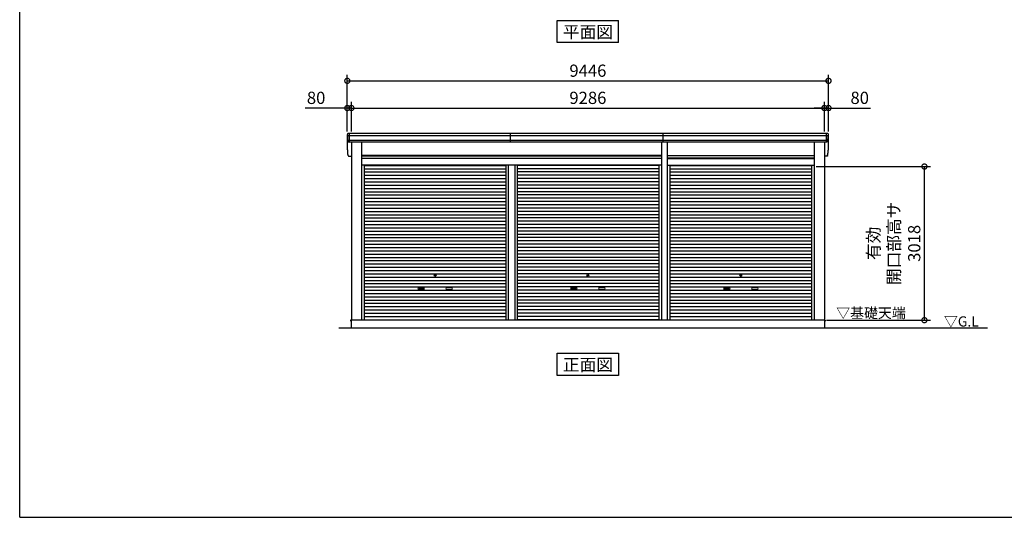
# Model space of a CAD drawing. Extents: x 280 to 33005, y 171 to 22819.
# Drawn here: x 280 to 19608, y 608 to 10384 of the extents above; entities that cross this region are included whole.
import ezdxf
from ezdxf.enums import TextEntityAlignment as Align

# ---------------------------------------------------------------- set-up
doc = ezdxf.new("R2010")
doc.units = 0
doc.header["$LTSCALE"] = 4
doc.header["$PDMODE"] = 3
doc.header["$PDSIZE"] = 2
doc.layers.get('0').update_dxf_attribs({"linetype": 'CONTINUOUS'})
doc.layers.get('DEFPOINTS').update_dxf_attribs({"linetype": 'CONTINUOUS'})
for name, color, linetype in [('仕様書枠', 230, 'CONTINUOUS'), ('寸法', 4, 'CONTINUOUS'), ('文字', 7, 'CONTINUOUS'), ('細線', 5, 'CONTINUOUS'), ('部品1', 7, 'CONTINUOUS'), ('Ｇ．Ｌ', 30, 'CONTINUOUS')]:
    doc.layers.add(name, color=color, linetype=linetype)
doc.styles.get("Standard").update_dxf_attribs({"font": 'isocp.shx', "bigfont": 'bigfont.shx'})
doc.styles.add('STYLE1', font='isocp.shx', dxfattribs={"bigfont": 'bigfont.shx'})
doc.styles.add('STYLE2', font='txt')
doc.dimstyles.new('INABA_S80', dxfattribs={"dimscale": 80, "dimtxt": 2.5, "dimasz": 0.5, "dimexe": 0.5, "dimexo": 0.2, "dimgap": 0.8, "dimtad": 3, "dimdsep": 46, "dimtxsty": 'STANDARD', "dimblk1": 'DOT', "dimblk2": 'DOT', "dimsah": 1, "dimcen": 0, "dimclrt": 7, "dimadec": 0, "dimazin": 0, "dimtfac": 1, "dimtix": 1, "dimtmove": 0, "dimatfit": 2, "dimldrblk": 'DOT', "dimfxl": 1, "dimtolj": 1, "dimtzin": 0, "dimarcsym": 0})

# ---------------------------------------------------------------- blocks, each defined once
blk = doc.blocks.new('_DOTSMALL')
at = {"color": 0, "linetype": 'ByBlock', "ltscale": 50, "const_width": 0.5}
blk.add_lwpolyline([(-0.0625, 0, 1), (0.0625, 0, 1)], format="xyb", close=True, dxfattribs=at)
blk = doc.blocks.new('*D128')
at = {"layer": 'DEFPOINTS', "color": 0, "ltscale": 50}
for p in [(16077, 8648), (6791, 8146), (16077, 8146)]:
    blk.add_point(p, dxfattribs=at)
at = {"layer": '寸法', "color": 0, "lineweight": -2, "ltscale": 50}
for p, q in [((6791, 8186), (6791, 8768)), ((16077, 8186), (16077, 8768)), ((6791, 8648), (16077, 8648))]:
    blk.add_line(p, q, dxfattribs=at)
at = {"layer": '寸法', "color": 0, "lineweight": -2, "ltscale": 50, "xscale": 200, "yscale": 200, "zscale": 200, "rotation": 180}
blk.add_blockref('_DOTSMALL', (6791, 8648), dxfattribs=at)
at = {"layer": '寸法', "color": 0, "lineweight": -2, "ltscale": 50, "xscale": 200, "yscale": 200, "zscale": 200}
blk.add_blockref('_DOTSMALL', (16077, 8648), dxfattribs=at)
at = {"layer": '寸法', "color": 7, "ltscale": 50, "insert": (11434, 8848), "char_height": 240, "attachment_point": 5, "style": 'STYLE1'}
blk.add_mtext('\\A1;9286', dxfattribs=at)
blk = doc.blocks.new('*D129')
at = {"layer": 'DEFPOINTS', "color": 0, "ltscale": 50}
for p in [(6791, 8648), (6711, 8146), (6791, 8146)]:
    blk.add_point(p, dxfattribs=at)
at = {"layer": '寸法', "color": 0, "lineweight": -2, "ltscale": 50}
for p, q in [((6711, 8186), (6711, 8768)), ((6791, 8186), (6791, 8768)), ((6711, 8648), (5887, 8648)), ((6791, 8648), (6711, 8648)), ((6791, 8648), (6991, 8648))]:
    blk.add_line(p, q, dxfattribs=at)
at = {"layer": '寸法', "color": 0, "lineweight": -2, "ltscale": 50, "xscale": 200, "yscale": 200, "zscale": 200}
blk.add_blockref('_DOTSMALL', (6711, 8648), dxfattribs=at)
at = {"layer": '寸法', "color": 0, "lineweight": -2, "ltscale": 50, "xscale": 200, "yscale": 200, "zscale": 200, "rotation": 180}
blk.add_blockref('_DOTSMALL', (6791, 8648), dxfattribs=at)
at = {"layer": '寸法', "color": 7, "ltscale": 50, "insert": (6099, 8848), "char_height": 240, "attachment_point": 5, "style": 'STYLE1'}
blk.add_mtext('\\A1;80', dxfattribs=at)
blk = doc.blocks.new('*D130')
at = {"layer": 'DEFPOINTS', "color": 0, "ltscale": 50}
for p in [(16157, 9182), (6711, 8146), (16157, 8146)]:
    blk.add_point(p, dxfattribs=at)
at = {"layer": '寸法', "color": 0, "lineweight": -2, "ltscale": 50}
for p, q in [((6711, 8186), (6711, 9302)), ((16157, 8186), (16157, 9302)), ((6711, 9182), (16157, 9182))]:
    blk.add_line(p, q, dxfattribs=at)
at = {"layer": '寸法', "color": 0, "lineweight": -2, "ltscale": 50, "xscale": 200, "yscale": 200, "zscale": 200, "rotation": 180}
blk.add_blockref('_DOTSMALL', (6711, 9182), dxfattribs=at)
at = {"layer": '寸法', "color": 0, "lineweight": -2, "ltscale": 50, "xscale": 200, "yscale": 200, "zscale": 200}
blk.add_blockref('_DOTSMALL', (16157, 9182), dxfattribs=at)
at = {"layer": '寸法', "color": 7, "ltscale": 50, "insert": (11434, 9382), "char_height": 240, "attachment_point": 5, "style": 'STYLE1'}
blk.add_mtext('\\A1;9446', dxfattribs=at)
blk = doc.blocks.new('*D131')
at = {"layer": 'DEFPOINTS', "color": 0, "ltscale": 50}
for p in [(16157, 8648), (16077, 8146), (16157, 8146)]:
    blk.add_point(p, dxfattribs=at)
at = {"layer": '寸法', "color": 0, "lineweight": -2, "ltscale": 50}
for p, q in [((16077, 8186), (16077, 8768)), ((16157, 8186), (16157, 8768)), ((16077, 8648), (15877, 8648)), ((16077, 8648), (16157, 8648)), ((16157, 8648), (16982, 8648))]:
    blk.add_line(p, q, dxfattribs=at)
at = {"layer": '寸法', "color": 0, "lineweight": -2, "ltscale": 50, "xscale": 200, "yscale": 200, "zscale": 200}
blk.add_blockref('_DOTSMALL', (16077, 8648), dxfattribs=at)
at = {"layer": '寸法', "color": 0, "lineweight": -2, "ltscale": 50, "xscale": 200, "yscale": 200, "zscale": 200, "rotation": 180}
blk.add_blockref('_DOTSMALL', (16157, 8648), dxfattribs=at)
at = {"layer": '寸法', "color": 7, "ltscale": 50, "insert": (16770, 8848), "char_height": 240, "attachment_point": 5, "style": 'STYLE1'}
blk.add_mtext('\\A1;80', dxfattribs=at)
blk = doc.blocks.new('*D132')
at = {"layer": 'DEFPOINTS', "color": 0, "ltscale": 50}
for p in [(15876, 7499), (18040, 7499), (16079, 4481)]:
    blk.add_point(p, dxfattribs=at)
at = {"layer": '寸法', "color": 0, "lineweight": -2, "ltscale": 50}
for p, q in [((15916, 7499), (18160, 7499)), ((18040, 4481), (18040, 7499)), ((16119, 4481), (18160, 4481))]:
    blk.add_line(p, q, dxfattribs=at)
at = {"layer": '寸法', "color": 0, "lineweight": -2, "ltscale": 50, "xscale": 200, "yscale": 200, "zscale": 200}
for p, rotation in [((18040, 7499), 90), ((18040, 4481), 270)]:
    blk.add_blockref('_DOTSMALL', p, dxfattribs=dict(at, rotation=rotation))
at = {"layer": '寸法', "color": 7, "ltscale": 50, "insert": (17440, 5990), "char_height": 240, "attachment_point": 5, "rotation": 90, "style": 'STYLE1'}
blk.add_mtext('\\A1;有効\\P開口部高サ \\P3018', dxfattribs=at)

msp = doc.modelspace()

# ---------------------------------------------------------------- linework, layer by layer
at = {"layer": '仕様書枠', "ltscale": 50}
for q in [(280, 22819.2), (32454.4, 608)]:
    msp.add_line((280, 608), q, dxfattribs=at)
at = {"layer": '細線', "ltscale": 50}
for p, q in [((6753.462, 7979.34), (6753.462, 8146.34)), ((9914.212, 7979.34), (9914.212, 8146.34)), ((12914.212, 7979.34), (12914.212, 8146.34)), ((16115.462, 7979.34), (16115.462, 8146.34)), ((16115.462, 7979.34), (16115.462, 8146.34)), ((16153.738, 8104.34), (6715.187, 8104.34)), ((16143.805, 8010.34), (6725.12, 8010.34)), ((6992.462, 7710.84), (12876.462, 7710.84)), ((6992.462, 7665.84), (12876.462, 7665.84)), ((15876.462, 7710.84), (12992.462, 7710.84)), ((15876.462, 7665.84), (12992.462, 7665.84)), ((7044.462, 7520.79), (9822.712, 7520.79)), ((7044.462, 7456.29), (9822.712, 7456.29)), ((7044.462, 7391.79), (9822.712, 7391.79)), ((9822.712, 7526.34), (9822.712, 4481.34)), ((9868.212, 7526.34), (9868.212, 4481.34)), ((10000.712, 7526.34), (10000.712, 4481.34)), ((10046.212, 7526.34), (10046.212, 4481.34)), ((12824.462, 7520.79), (10046.212, 7520.79)), ((12824.462, 7456.29), (10046.212, 7456.29)), ((12824.462, 7391.79), (10046.212, 7391.79)), ((13044.462, 7520.79), (15824.462, 7520.79)), ((13044.462, 7456.29), (15824.462, 7456.29)), ((13044.462, 7391.79), (15824.462, 7391.79)), ((7044.462, 7327.29), (9822.712, 7327.29)), ((7044.462, 7262.79), (9822.712, 7262.79)), ((7044.462, 7198.29), (9822.712, 7198.29)), ((12824.462, 7327.29), (10046.212, 7327.29)), ((12824.462, 7262.79), (10046.212, 7262.79)), ((12824.462, 7198.29), (10046.212, 7198.29)), ((13044.462, 7327.29), (15824.462, 7327.29)), ((13044.462, 7262.79), (15824.462, 7262.79)), ((13044.462, 7198.29), (15824.462, 7198.29)), ((7044.462, 7133.79), (9822.712, 7133.79)), ((7044.462, 7069.29), (9822.712, 7069.29)), ((7044.462, 7004.79), (9822.712, 7004.79)), ((12824.462, 7133.79), (10046.212, 7133.79)), ((12824.462, 7069.29), (10046.212, 7069.29)), ((12824.462, 7004.79), (10046.212, 7004.79)), ((13044.462, 7133.79), (15824.462, 7133.79)), ((13044.462, 7069.29), (15824.462, 7069.29)), ((13044.462, 7004.79), (15824.462, 7004.79)), ((7044.462, 6940.29), (9822.712, 6940.29)), ((7044.462, 6875.79), (9822.712, 6875.79)), ((7044.462, 6811.29), (9822.712, 6811.29)), ((12824.462, 6940.29), (10046.212, 6940.29)), ((12824.462, 6875.79), (10046.212, 6875.79)), ((12824.462, 6811.29), (10046.212, 6811.29)), ((13044.462, 6940.29), (15824.462, 6940.29)), ((13044.462, 6875.79), (15824.462, 6875.79)), ((13044.462, 6811.29), (15824.462, 6811.29)), ((7044.462, 6746.79), (9822.712, 6746.79)), ((7044.462, 6682.29), (9822.712, 6682.29)), ((7044.462, 6617.79), (9822.712, 6617.79)), ((12824.462, 6746.79), (10046.212, 6746.79)), ((12824.462, 6682.29), (10046.212, 6682.29)), ((12824.462, 6617.79), (10046.212, 6617.79)), ((13044.462, 6746.79), (15824.462, 6746.79)), ((13044.462, 6682.29), (15824.462, 6682.29)), ((13044.462, 6617.79), (15824.462, 6617.79)), ((7044.462, 6553.29), (9822.712, 6553.29)), ((7044.462, 6488.79), (9822.712, 6488.79)), ((7044.462, 6424.29), (9822.712, 6424.29)), ((12824.462, 6553.29), (10046.212, 6553.29)), ((12824.462, 6488.79), (10046.212, 6488.79)), ((12824.462, 6424.29), (10046.212, 6424.29)), ((13044.462, 6553.29), (15824.462, 6553.29)), ((13044.462, 6488.79), (15824.462, 6488.79)), ((13044.462, 6424.29), (15824.462, 6424.29)), ((7044.462, 6359.79), (9822.712, 6359.79)), ((7044.462, 6295.29), (9822.712, 6295.29)), ((7044.462, 6230.79), (9822.712, 6230.79)), ((12824.462, 6359.79), (10046.212, 6359.79)), ((12824.462, 6295.29), (10046.212, 6295.29)), ((12824.462, 6230.79), (10046.212, 6230.79)), ((13044.462, 6359.79), (15824.462, 6359.79)), ((13044.462, 6295.29), (15824.462, 6295.29)), ((13044.462, 6230.79), (15824.462, 6230.79)), ((7044.462, 6166.29), (9822.712, 6166.29)), ((7044.462, 6101.79), (9822.712, 6101.79)), ((7044.462, 6037.29), (9822.712, 6037.29)), ((12824.462, 6166.29), (10046.212, 6166.29)), ((12824.462, 6101.79), (10046.212, 6101.79)), ((12824.462, 6037.29), (10046.212, 6037.29)), ((13044.462, 6166.29), (15824.462, 6166.29)), ((13044.462, 6101.79), (15824.462, 6101.79)), ((13044.462, 6037.29), (15824.462, 6037.29)), ((7044.462, 5972.79), (9822.712, 5972.79)), ((7044.462, 5908.29), (9822.712, 5908.29)), ((7044.462, 5843.79), (9822.712, 5843.79)), ((12824.462, 5972.79), (10046.212, 5972.79)), ((12824.462, 5908.29), (10046.212, 5908.29)), ((12824.462, 5843.79), (10046.212, 5843.79)), ((13044.462, 5972.79), (15824.462, 5972.79)), ((13044.462, 5908.29), (15824.462, 5908.29)), ((13044.462, 5843.79), (15824.462, 5843.79)), ((7044.462, 5779.29), (9822.712, 5779.29)), ((7044.462, 5714.79), (9822.712, 5714.79)), ((7044.462, 5650.29), (9822.712, 5650.29)), ((12824.462, 5779.29), (10046.212, 5779.29)), ((12824.462, 5714.79), (10046.212, 5714.79)), ((12824.462, 5650.29), (10046.212, 5650.29)), ((13044.462, 5779.29), (15824.462, 5779.29)), ((13044.462, 5714.79), (15824.462, 5714.79)), ((13044.462, 5650.29), (15824.462, 5650.29)), ((7044.462, 5585.79), (9822.712, 5585.79)), ((7044.462, 5521.29), (9822.712, 5521.29)), ((7044.462, 5456.79), (9822.712, 5456.79)), ((12824.462, 5585.79), (10046.212, 5585.79)), ((12824.462, 5521.29), (10046.212, 5521.29)), ((12824.462, 5456.79), (10046.212, 5456.79)), ((13044.462, 5585.79), (15824.462, 5585.79)), ((13044.462, 5521.29), (15824.462, 5521.29)), ((13044.462, 5456.79), (15824.462, 5456.79)), ((7044.462, 5392.29), (9822.712, 5392.29)), ((7044.462, 5327.79), (9822.712, 5327.79)), ((7044.462, 5263.29), (9822.712, 5263.29)), ((12824.462, 5392.29), (10046.212, 5392.29)), ((12824.462, 5327.79), (10046.212, 5327.79)), ((12824.462, 5263.29), (10046.212, 5263.29)), ((13044.462, 5392.29), (15824.462, 5392.29)), ((13044.462, 5327.79), (15824.462, 5327.79)), ((13044.462, 5263.29), (15824.462, 5263.29)), ((7044.462, 5198.79), (9822.712, 5198.79)), ((7044.462, 5134.29), (9822.712, 5134.29)), ((7044.462, 5069.79), (9822.712, 5069.79)), ((8110.962, 5118.54), (8207.962, 5118.54)), ((8207.962, 5085.54), (8110.962, 5085.54)), ((8757.962, 5118.54), (8660.962, 5118.54)), ((8660.962, 5085.54), (8757.962, 5085.54)), ((12824.462, 5198.79), (10046.212, 5198.79)), ((12824.462, 5134.29), (10046.212, 5134.29)), ((12824.462, 5069.79), (10046.212, 5069.79)), ((11110.962, 5118.54), (11207.962, 5118.54)), ((11110.962, 5118.54), (11207.962, 5118.54)), ((11207.962, 5085.54), (11110.962, 5085.54)), ((11207.962, 5085.54), (11110.962, 5085.54)), ((11757.962, 5118.54), (11660.962, 5118.54)), ((11757.962, 5118.54), (11660.962, 5118.54)), ((11660.962, 5085.54), (11757.962, 5085.54)), ((11660.962, 5085.54), (11757.962, 5085.54)), ((13044.462, 5198.79), (15824.462, 5198.79)), ((13044.462, 5134.29), (15824.462, 5134.29)), ((13044.462, 5069.79), (15824.462, 5069.79)), ((14110.962, 5118.54), (14207.962, 5118.54)), ((14207.962, 5085.54), (14110.962, 5085.54)), ((14757.962, 5118.54), (14660.962, 5118.54)), ((14660.962, 5085.54), (14757.962, 5085.54)), ((7044.462, 5005.29), (9822.712, 5005.29)), ((7044.462, 4940.79), (9822.712, 4940.79)), ((7044.462, 4876.29), (9822.712, 4876.29)), ((12824.462, 5005.29), (10046.212, 5005.29)), ((12824.462, 4940.79), (10046.212, 4940.79)), ((12824.462, 4876.29), (10046.212, 4876.29)), ((13044.462, 5005.29), (15824.462, 5005.29)), ((13044.462, 4940.79), (15824.462, 4940.79)), ((13044.462, 4876.29), (15824.462, 4876.29)), ((7044.462, 4811.79), (9822.712, 4811.79)), ((7044.462, 4747.29), (9822.712, 4747.29)), ((7044.462, 4682.79), (9822.712, 4682.79)), ((12824.462, 4811.79), (10046.212, 4811.79)), ((12824.462, 4747.29), (10046.212, 4747.29)), ((12824.462, 4682.79), (10046.212, 4682.79)), ((13044.462, 4811.79), (15824.462, 4811.79)), ((13044.462, 4747.29), (15824.462, 4747.29)), ((13044.462, 4682.79), (15824.462, 4682.79)), ((7044.462, 4618.29), (9822.712, 4618.29)), ((7044.462, 4553.79), (9822.712, 4553.79)), ((7044.462, 4490.14), (9822.712, 4490.14)), ((12824.462, 4618.29), (10046.212, 4618.29)), ((12824.462, 4553.79), (10046.212, 4553.79)), ((12824.462, 4490.14), (10046.212, 4490.14)), ((13044.462, 4618.29), (15824.462, 4618.29)), ((13044.462, 4553.79), (15824.462, 4553.79)), ((13044.462, 4490.14), (15824.462, 4490.14))]:
    msp.add_line(p, q, dxfattribs=at)
for centre in [(8434.462, 5360.04), (11434.462, 5360.04), (11434.462, 5360.04), (14434.462, 5360.04)]:
    msp.add_circle(centre, 18, dxfattribs=at)
for centre, start, end in [((8110.962, 5102.04), 90, 270), ((8207.962, 5102.04), 270, 90), ((8660.962, 5102.04), 90, 270), ((8757.962, 5102.04), 270, 90), ((11110.962, 5102.04), 90, 270), ((11110.962, 5102.04), 90, 270), ((11207.962, 5102.04), 270, 90), ((11207.962, 5102.04), 270, 90), ((11660.962, 5102.04), 90, 270), ((11660.962, 5102.04), 90, 270), ((11757.962, 5102.04), 270, 90), ((11757.962, 5102.04), 270, 90), ((14110.962, 5102.04), 90, 270), ((14207.962, 5102.04), 270, 90), ((14660.962, 5102.04), 90, 270), ((14757.962, 5102.04), 270, 90)]:
    msp.add_arc(centre, 16.5, start, end, dxfattribs=at)
at = {"layer": '部品1', "ltscale": 50}
for p, q in [((10833.695, 10368.704), (12035.229, 10368.704)), ((10833.695, 9933.838), (10833.695, 10368.704)), ((12035.229, 9933.838), (12035.229, 10368.704)), ((12035.229, 9933.838), (10833.695, 9933.838)), ((6712.558, 7845.692), (6712.558, 8125.692)), ((16136.394, 8146.34), (6732.531, 8146.34)), ((16156.366, 7845.692), (16156.366, 8125.692)), ((16121.535, 7979.34), (6747.39, 7979.34)), ((6791.462, 7979.34), (6791.462, 4481.34)), ((6992.462, 7979.34), (6992.462, 4481.34)), ((12876.462, 7979.34), (12876.462, 4481.34)), ((12992.462, 7979.34), (12992.462, 4481.34)), ((15876.462, 7979.34), (15876.462, 4481.34)), ((16077.462, 7979.34), (16077.462, 4481.34)), ((6747.39, 7699.34), (6791.462, 7699.34)), ((12876.462, 7716.34), (6992.462, 7716.34)), ((12876.462, 7658.84), (6992.462, 7658.84)), ((12992.462, 7716.34), (15876.462, 7716.34)), ((12992.462, 7658.84), (15876.462, 7658.84)), ((16121.535, 7699.34), (16077.462, 7699.34)), ((12876.462, 7526.34), (6992.462, 7526.34)), ((7044.462, 7526.34), (7044.462, 4481.34)), ((12824.462, 7526.34), (12824.462, 4481.34)), ((12992.462, 7526.34), (15876.462, 7526.34)), ((13044.462, 7526.34), (13044.462, 4481.34)), ((15824.462, 7526.34), (15824.462, 4481.34)), ((6791.462, 4481.84), (6774.462, 4481.84)), ((6774.462, 4481.84), (6774.462, 4459.34)), ((6789.462, 4481.34), (6789.462, 4331.34)), ((16079.462, 4481.34), (6789.462, 4481.34)), ((16077.462, 4481.84), (16094.462, 4481.84)), ((16079.462, 4481.34), (16079.462, 4331.34)), ((16094.462, 4481.84), (16094.462, 4459.34)), ((10833.695, 3396.475), (10833.695, 3831.34)), ((10833.695, 3831.34), (12035.229, 3831.34)), ((12035.229, 3831.34), (12035.229, 3396.475)), ((12035.229, 3396.475), (10833.695, 3396.475))]:
    msp.add_line(p, q, dxfattribs=at)
at = {"layer": '部品1'}
for p, q in [((6716.981, 8103.848), (6715.411, 8104.269)), ((6726.914, 8009.848), (6725.344, 8010.269)), ((16142.011, 8009.848), (16143.581, 8010.269)), ((16142.011, 8009.848), (16143.581, 8010.269)), ((16151.944, 8103.848), (16153.514, 8104.269)), ((16151.944, 8103.848), (16153.514, 8104.269)), ((6716.981, 7823.848), (6715.411, 7824.269)), ((6716.981, 7823.848), (6715.411, 7824.269)), ((16151.944, 7823.848), (16153.514, 7824.269)), ((16151.944, 7823.848), (16153.514, 7824.269)), ((6726.914, 7729.848), (6725.344, 7730.269)), ((6726.914, 7729.848), (6725.344, 7730.269)), ((16142.011, 7729.848), (16143.581, 7730.269)), ((16142.011, 7729.848), (16143.581, 7730.269))]:
    msp.add_line(p, q, dxfattribs=at)
for centre, radius, start, end in [((6731.892, 8126.975), 19.376, 88.1106048, 183.7948442), ((16137.033, 8126.975), 19.376, 356.2051558, 91.8893952), ((16137.033, 8126.975), 19.376, 356.2051558, 91.8893952), ((6716.058, 8106.684), 2.5, 183.0002588, 254.9999003), ((6716.058, 8106.684), 2.5, 183, 255), ((6716.334, 8101.433), 2.5, 3.0192367, 74.9998722), ((6725.991, 8012.684), 2.5, 183.0000751, 255.0001754), ((6725.991, 8012.684), 2.5, 183, 255), ((6726.267, 8007.434), 2.5, 3.0135147, 74.9992629), ((16142.658, 8007.434), 2.5, 105.0007371, 176.9864853), ((16142.658, 8007.434), 2.5, 105.0007371, 176.9864853), ((16142.934, 8012.684), 2.5, 284.9998246, 356.9999249), ((16142.934, 8012.684), 2.5, 285, 357), ((16142.934, 8012.684), 2.5, 284.9998246, 356.9999249), ((16142.934, 8012.684), 2.5, 285, 357), ((16152.591, 8101.433), 2.5, 105.0001278, 176.9807633), ((16152.591, 8101.433), 2.5, 105.0001278, 176.9807633), ((16152.867, 8106.684), 2.5, 285.0000997, 356.9997412), ((16152.867, 8106.684), 2.5, 285, 357), ((16152.867, 8106.684), 2.5, 285.0000997, 356.9997412), ((16152.867, 8106.684), 2.5, 285, 357), ((6716.058, 7826.684), 2.5, 183.0002588, 254.9999003), ((6716.058, 7826.684), 2.5, 183, 255), ((6716.058, 7826.684), 2.5, 183.0002588, 254.9999003), ((6716.058, 7826.684), 2.5, 183, 255), ((6716.334, 7821.433), 2.5, 3.0192367, 74.9998722), ((6716.334, 7821.433), 2.5, 3.0192367, 74.9998722), ((6725.991, 7732.684), 2.5, 183.0000751, 255.0001754), ((6725.991, 7732.684), 2.5, 183, 255), ((6725.991, 7732.684), 2.5, 183.0000751, 255.0001754), ((6725.991, 7732.684), 2.5, 183, 255), ((16142.934, 7732.684), 2.5, 284.9998246, 356.9999249), ((16142.934, 7732.684), 2.5, 285, 357), ((16142.934, 7732.684), 2.5, 284.9998246, 356.9999249), ((16142.934, 7732.684), 2.5, 285, 357), ((16152.591, 7821.433), 2.5, 105.0001278, 176.9807633), ((16152.591, 7821.433), 2.5, 105.0001278, 176.9807633), ((16152.867, 7826.684), 2.5, 285.0000997, 356.9997412), ((16152.867, 7826.684), 2.5, 285, 357), ((16152.867, 7826.684), 2.5, 285.0000997, 356.9997412), ((16152.867, 7826.684), 2.5, 285, 357), ((6726.267, 7727.434), 2.5, 3.0135147, 74.9992629), ((6726.267, 7727.434), 2.5, 3.0135147, 74.9992629), ((16142.658, 7727.434), 2.5, 105.0007371, 176.9864853), ((16142.658, 7727.434), 2.5, 105.0007371, 176.9864853)]:
    msp.add_arc(centre, radius, start, end, dxfattribs=at)
for points in [[(6713.561, 8106.553), (6713.227, 8112.925), (6712.893, 8119.309), (6712.558, 8125.692)], [(16155.363, 8106.553), (16155.697, 8112.925), (16156.032, 8119.309), (16156.366, 8125.692)], [(16155.363, 8106.553), (16155.697, 8112.925), (16156.032, 8119.309), (16156.366, 8125.692)], [(6723.494, 8012.553), (6721.94, 8042.207), (6720.384, 8071.907), (6718.83, 8101.564)], [(6725.344, 8010.269), (6725.344, 8010.269), (6725.344, 8010.269), (6725.344, 8010.269)], [(6728.763, 8007.565), (6728.763, 8007.565), (6728.763, 8007.565), (6728.763, 8007.564)], [(6729.28, 7998.206), (6729.108, 8001.499), (6728.935, 8004.276), (6728.763, 8007.564)], [(16139.645, 7998.206), (16139.817, 8001.499), (16139.99, 8004.276), (16140.162, 8007.564)], [(16139.645, 7998.206), (16139.817, 8001.499), (16139.99, 8004.276), (16140.162, 8007.564)], [(16140.162, 8007.565), (16140.162, 8007.565), (16140.162, 8007.565), (16140.162, 8007.564)], [(16140.162, 8007.565), (16140.162, 8007.565), (16140.162, 8007.565), (16140.162, 8007.564)], [(16143.581, 8010.269), (16143.581, 8010.269), (16143.581, 8010.269), (16143.581, 8010.269)], [(16143.581, 8010.269), (16143.581, 8010.269), (16143.581, 8010.269), (16143.581, 8010.269)], [(16145.43, 8012.553), (16146.984, 8042.207), (16148.541, 8071.907), (16150.095, 8101.564)], [(16145.43, 8012.553), (16146.984, 8042.207), (16148.541, 8071.907), (16150.095, 8101.564)], [(6713.561, 7826.553), (6713.227, 7832.925), (6712.893, 7839.309), (6712.558, 7845.692)], [(6713.561, 7826.553), (6713.227, 7832.925), (6712.893, 7839.309), (6712.558, 7845.692)], [(6723.494, 7732.553), (6721.94, 7762.207), (6720.384, 7791.907), (6718.83, 7821.564)], [(6723.494, 7732.553), (6721.94, 7762.207), (6720.384, 7791.907), (6718.83, 7821.564)], [(16145.43, 7732.553), (16146.984, 7762.207), (16148.541, 7791.907), (16150.095, 7821.564)], [(16145.43, 7732.553), (16146.984, 7762.207), (16148.541, 7791.907), (16150.095, 7821.564)], [(16155.363, 7826.553), (16155.697, 7832.925), (16156.032, 7839.309), (16156.366, 7845.692)], [(16155.363, 7826.553), (16155.697, 7832.925), (16156.032, 7839.309), (16156.366, 7845.692)], [(6725.344, 7730.269), (6725.344, 7730.269), (6725.344, 7730.269), (6725.344, 7730.269)], [(6725.344, 7730.269), (6725.344, 7730.269), (6725.344, 7730.269), (6725.344, 7730.269)], [(6728.763, 7727.565), (6728.763, 7727.565), (6728.763, 7727.565), (6728.763, 7727.564)], [(6728.763, 7727.565), (6728.763, 7727.565), (6728.763, 7727.565), (6728.763, 7727.564)], [(6729.28, 7718.206), (6729.108, 7721.499), (6728.935, 7724.276), (6728.763, 7727.564)], [(6729.28, 7718.206), (6729.108, 7721.499), (6728.935, 7724.276), (6728.763, 7727.564)], [(16139.645, 7718.206), (16139.817, 7721.499), (16139.99, 7724.276), (16140.162, 7727.564)], [(16139.645, 7718.206), (16139.817, 7721.499), (16139.99, 7724.276), (16140.162, 7727.564)], [(16140.162, 7727.565), (16140.162, 7727.565), (16140.162, 7727.565), (16140.162, 7727.564)], [(16140.162, 7727.565), (16140.162, 7727.565), (16140.162, 7727.565), (16140.162, 7727.564)], [(16143.581, 7730.269), (16143.581, 7730.269), (16143.581, 7730.269), (16143.581, 7730.269)], [(16143.581, 7730.269), (16143.581, 7730.269), (16143.581, 7730.269), (16143.581, 7730.269)]]:
    msp.add_open_spline(points, degree=3, dxfattribs=at)
for points in [[(6729.28, 7998.206), (6729.31, 7997.632), (6729.366, 7997.041), (6729.537, 7995.84), (6729.651, 7995.231), (6729.941, 7994.014), (6730.116, 7993.406), (6730.421, 7992.51), (6730.529, 7992.215), (6730.702, 7991.777), (6730.761, 7991.632), (6730.882, 7991.344), (6730.944, 7991.202), (6731.147, 7990.751), (6731.292, 7990.447), (6731.598, 7989.849), (6731.757, 7989.556), (6732.255, 7988.692), (6732.614, 7988.137), (6733.379, 7987.068), (6733.787, 7986.555), (6734.435, 7985.816), (6734.658, 7985.574), (6735.115, 7985.102), (6735.35, 7984.871), (6735.714, 7984.531), (6735.837, 7984.419), (6736.085, 7984.198), (6736.21, 7984.09), (6736.589, 7983.77), (6736.845, 7983.564), (6737.365, 7983.166), (6737.629, 7982.974), (6738.165, 7982.605), (6738.436, 7982.427), (6739.262, 7981.915), (6739.827, 7981.601), (6740.698, 7981.172), (6740.992, 7981.036), (6741.588, 7980.777), (6741.89, 7980.655), (6742.482, 7980.432), (6742.771, 7980.33), (6743.356, 7980.14), (6743.651, 7980.052), (6744.243, 7979.889), (6744.541, 7979.814), (6745.138, 7979.679), (6745.437, 7979.618), (6746.29, 7979.466), (6746.843, 7979.391), (6747.39, 7979.34)], [(16139.645, 7998.206), (16139.614, 7997.632), (16139.558, 7997.041), (16139.388, 7995.84), (16139.273, 7995.231), (16138.984, 7994.014), (16138.809, 7993.406), (16138.504, 7992.51), (16138.395, 7992.215), (16138.223, 7991.777), (16138.164, 7991.632), (16138.043, 7991.344), (16137.98, 7991.202), (16137.778, 7990.751), (16137.632, 7990.447), (16137.327, 7989.849), (16137.167, 7989.556), (16136.669, 7988.692), (16136.311, 7988.137), (16135.546, 7987.068), (16135.138, 7986.555), (16134.489, 7985.816), (16134.267, 7985.574), (16133.809, 7985.102), (16133.574, 7984.871), (16133.211, 7984.531), (16133.088, 7984.419), (16132.839, 7984.198), (16132.714, 7984.09), (16132.336, 7983.77), (16132.079, 7983.564), (16131.559, 7983.166), (16131.295, 7982.974), (16130.76, 7982.605), (16130.489, 7982.427), (16129.663, 7981.915), (16129.098, 7981.601), (16128.227, 7981.172), (16127.933, 7981.036), (16127.337, 7980.777), (16127.035, 7980.655), (16126.443, 7980.432), (16126.153, 7980.33), (16125.569, 7980.14), (16125.274, 7980.052), (16124.681, 7979.889), (16124.384, 7979.814), (16123.786, 7979.679), (16123.487, 7979.618), (16122.634, 7979.466), (16122.081, 7979.391), (16121.535, 7979.34)], [(16139.645, 7998.206), (16139.614, 7997.632), (16139.558, 7997.041), (16139.388, 7995.84), (16139.273, 7995.231), (16138.984, 7994.014), (16138.809, 7993.406), (16138.504, 7992.51), (16138.395, 7992.215), (16138.223, 7991.777), (16138.164, 7991.632), (16138.043, 7991.344), (16137.98, 7991.202), (16137.778, 7990.751), (16137.632, 7990.447), (16137.327, 7989.849), (16137.167, 7989.556), (16136.669, 7988.692), (16136.311, 7988.137), (16135.546, 7987.068), (16135.138, 7986.555), (16134.489, 7985.816), (16134.267, 7985.574), (16133.809, 7985.102), (16133.574, 7984.871), (16133.211, 7984.531), (16133.088, 7984.419), (16132.839, 7984.198), (16132.714, 7984.09), (16132.336, 7983.77), (16132.079, 7983.564), (16131.559, 7983.166), (16131.295, 7982.974), (16130.76, 7982.605), (16130.489, 7982.427), (16129.663, 7981.915), (16129.098, 7981.601), (16128.227, 7981.172), (16127.933, 7981.036), (16127.337, 7980.777), (16127.035, 7980.655), (16126.443, 7980.432), (16126.153, 7980.33), (16125.569, 7980.14), (16125.274, 7980.052), (16124.681, 7979.889), (16124.384, 7979.814), (16123.786, 7979.679), (16123.487, 7979.618), (16122.634, 7979.466), (16122.081, 7979.391), (16121.535, 7979.34)], [(6729.28, 7718.206), (6729.31, 7717.632), (6729.366, 7717.041), (6729.537, 7715.84), (6729.651, 7715.231), (6729.941, 7714.014), (6730.116, 7713.406), (6730.421, 7712.51), (6730.529, 7712.215), (6730.702, 7711.777), (6730.761, 7711.632), (6730.882, 7711.344), (6730.944, 7711.202), (6731.147, 7710.751), (6731.292, 7710.447), (6731.598, 7709.849), (6731.757, 7709.556), (6732.255, 7708.692), (6732.614, 7708.137), (6733.379, 7707.068), (6733.787, 7706.555), (6734.435, 7705.816), (6734.658, 7705.574), (6735.115, 7705.102), (6735.35, 7704.871), (6735.714, 7704.531), (6735.837, 7704.419), (6736.085, 7704.198), (6736.21, 7704.09), (6736.589, 7703.77), (6736.845, 7703.564), (6737.365, 7703.166), (6737.629, 7702.974), (6738.165, 7702.605), (6738.436, 7702.427), (6739.262, 7701.915), (6739.827, 7701.601), (6740.698, 7701.172), (6740.992, 7701.036), (6741.588, 7700.777), (6741.89, 7700.655), (6742.482, 7700.432), (6742.771, 7700.33), (6743.356, 7700.14), (6743.651, 7700.052), (6744.243, 7699.889), (6744.541, 7699.814), (6745.138, 7699.679), (6745.437, 7699.618), (6746.29, 7699.466), (6746.843, 7699.391), (6747.39, 7699.34)], [(6729.28, 7718.206), (6729.31, 7717.632), (6729.366, 7717.041), (6729.537, 7715.84), (6729.651, 7715.231), (6729.941, 7714.014), (6730.116, 7713.406), (6730.421, 7712.51), (6730.529, 7712.215), (6730.702, 7711.777), (6730.761, 7711.632), (6730.882, 7711.344), (6730.944, 7711.202), (6731.147, 7710.751), (6731.292, 7710.447), (6731.598, 7709.849), (6731.757, 7709.556), (6732.255, 7708.692), (6732.614, 7708.137), (6733.379, 7707.068), (6733.787, 7706.555), (6734.435, 7705.816), (6734.658, 7705.574), (6735.115, 7705.102), (6735.35, 7704.871), (6735.714, 7704.531), (6735.837, 7704.419), (6736.085, 7704.198), (6736.21, 7704.09), (6736.589, 7703.77), (6736.845, 7703.564), (6737.365, 7703.166), (6737.629, 7702.974), (6738.165, 7702.605), (6738.436, 7702.427), (6739.262, 7701.915), (6739.827, 7701.601), (6740.698, 7701.172), (6740.992, 7701.036), (6741.588, 7700.777), (6741.89, 7700.655), (6742.482, 7700.432), (6742.771, 7700.33), (6743.356, 7700.14), (6743.651, 7700.052), (6744.243, 7699.889), (6744.541, 7699.814), (6745.138, 7699.679), (6745.437, 7699.618), (6746.29, 7699.466), (6746.843, 7699.391), (6747.39, 7699.34)], [(16139.645, 7718.206), (16139.614, 7717.632), (16139.558, 7717.041), (16139.388, 7715.84), (16139.273, 7715.231), (16138.984, 7714.014), (16138.809, 7713.406), (16138.504, 7712.51), (16138.395, 7712.215), (16138.223, 7711.777), (16138.164, 7711.632), (16138.043, 7711.344), (16137.98, 7711.202), (16137.778, 7710.751), (16137.632, 7710.447), (16137.327, 7709.849), (16137.167, 7709.556), (16136.669, 7708.692), (16136.311, 7708.137), (16135.546, 7707.068), (16135.138, 7706.555), (16134.489, 7705.816), (16134.267, 7705.574), (16133.809, 7705.102), (16133.574, 7704.871), (16133.211, 7704.531), (16133.088, 7704.419), (16132.839, 7704.198), (16132.714, 7704.09), (16132.336, 7703.77), (16132.079, 7703.564), (16131.559, 7703.166), (16131.295, 7702.974), (16130.76, 7702.605), (16130.489, 7702.427), (16129.663, 7701.915), (16129.098, 7701.601), (16128.227, 7701.172), (16127.933, 7701.036), (16127.337, 7700.777), (16127.035, 7700.655), (16126.443, 7700.432), (16126.153, 7700.33), (16125.569, 7700.14), (16125.274, 7700.052), (16124.681, 7699.889), (16124.384, 7699.814), (16123.786, 7699.679), (16123.487, 7699.618), (16122.634, 7699.466), (16122.081, 7699.391), (16121.535, 7699.34)], [(16139.645, 7718.206), (16139.614, 7717.632), (16139.558, 7717.041), (16139.388, 7715.84), (16139.273, 7715.231), (16138.984, 7714.014), (16138.809, 7713.406), (16138.504, 7712.51), (16138.395, 7712.215), (16138.223, 7711.777), (16138.164, 7711.632), (16138.043, 7711.344), (16137.98, 7711.202), (16137.778, 7710.751), (16137.632, 7710.447), (16137.327, 7709.849), (16137.167, 7709.556), (16136.669, 7708.692), (16136.311, 7708.137), (16135.546, 7707.068), (16135.138, 7706.555), (16134.489, 7705.816), (16134.267, 7705.574), (16133.809, 7705.102), (16133.574, 7704.871), (16133.211, 7704.531), (16133.088, 7704.419), (16132.839, 7704.198), (16132.714, 7704.09), (16132.336, 7703.77), (16132.079, 7703.564), (16131.559, 7703.166), (16131.295, 7702.974), (16130.76, 7702.605), (16130.489, 7702.427), (16129.663, 7701.915), (16129.098, 7701.601), (16128.227, 7701.172), (16127.933, 7701.036), (16127.337, 7700.777), (16127.035, 7700.655), (16126.443, 7700.432), (16126.153, 7700.33), (16125.569, 7700.14), (16125.274, 7700.052), (16124.681, 7699.889), (16124.384, 7699.814), (16123.786, 7699.679), (16123.487, 7699.618), (16122.634, 7699.466), (16122.081, 7699.391), (16121.535, 7699.34)]]:
    msp.add_open_spline(points, degree=3, knots=[0, 0, 0, 0, 0.0589968153, 0.0589968153, 0.1179936306, 0.1179936306, 0.1769904459, 0.1769904459, 0.2064888536, 0.2064888536, 0.2212380574, 0.2212380574, 0.2359872612, 0.2359872612, 0.2682489414, 0.2682489414, 0.3005106215, 0.3005106215, 0.3650339818, 0.3650339818, 0.429557342, 0.429557342, 0.4618190221, 0.4618190221, 0.4940807023, 0.4940807023, 0.5104051044, 0.5104051044, 0.5267295066, 0.5267295066, 0.5593783108, 0.5593783108, 0.5920271151, 0.5920271151, 0.6246759194, 0.6246759194, 0.6899735279, 0.6899735279, 0.7226223322, 0.7226223322, 0.7552711365, 0.7552711365, 0.7858622444, 0.7858622444, 0.8164533524, 0.8164533524, 0.8470444603, 0.8470444603, 0.8776355682, 0.8776355682, 0.9343538674, 0.9343538674, 0.9343538674, 0.9343538674], dxfattribs=at)
at = {"layer": 'Ｇ．Ｌ', "color": 30, "ltscale": 50}
msp.add_line((6544.449, 4331.34), (19281.088, 4331.34), dxfattribs=at)

# ---------------------------------------------------------------- texts
at = {"layer": '文字', "color": 7, "ltscale": 50, "style": 'STYLE2'}
for s, p in [('平面図', (11434.462, 10022.453)), ('正面図', (11434.462, 3485.09))]:
    msp.add_text(s, height=240, dxfattribs=at).set_placement(p, align=Align.CENTER)
at = {"layer": '部品1', "color": 7, "ltscale": 50, "style": 'STYLE2'}
for s, p in [('▽基礎天端', (16309.125, 4521.949)), ('▽G.L', (18422.809, 4355.865))]:
    msp.add_text(s, height=200, dxfattribs=at).set_placement(p)

# ---------------------------------------------------------------- dimensions: what is measured, and where the dimension line sits
at = {"layer": '寸法', "ltscale": 50}
for base, p1, p2, picture, middle in [((16157.462, 9181.675), (6711.462, 8146.34), (16157.462, 8146.34), '*D130', (11434.462, 9181.675)), ((6791.462, 8647.788), (6711.462, 8146.34), (6791.462, 8146.34), '*D129', (6099.368, 8647.788)), ((16077.462, 8647.788), (6791.462, 8146.34), (16077.462, 8146.34), '*D128', (11434.462, 8647.788)), ((16157.462, 8647.788), (16077.462, 8146.34), (16157.462, 8146.34), '*D131', (16769.557, 8647.788))]:
    dim = msp.add_linear_dim(base=base, p1=p1, p2=p2, dimstyle='INABA_S80', override={"dimtxt": 3, "dimasz": 2.5, "dimexe": 1.5, "dimexo": 0.5, "dimgap": 1, "dimtxsty": 'STYLE1', "dimblk1": 'DOTSMALL', "dimblk2": 'DOTSMALL', "dimatfit": 3}, dxfattribs=at)
    dim.commit()
    dim.dimension.update_dxf_attribs({"geometry": picture, "text_midpoint": middle, "dimtype": 160})
dim = msp.add_linear_dim(base=(18040.204, 7499.34), p1=(16079.462, 4481.34), p2=(15876.462, 7499.34), angle=90, text='有効\\P開口部高サ \\P<>', dimstyle='INABA_S80', override={"dimtxt": 3, "dimasz": 2.5, "dimexe": 1.5, "dimexo": 0.5, "dimgap": 1, "dimtxsty": 'STYLE1', "dimblk1": 'DOTSMALL', "dimblk2": 'DOTSMALL', "dimatfit": 3}, dxfattribs=at)
dim.commit()
dim.dimension.update_dxf_attribs({"geometry": '*D132', "text_midpoint": (18040.204, 5990.34), "dimtype": 160})

doc.saveas('drawing.dxf')
